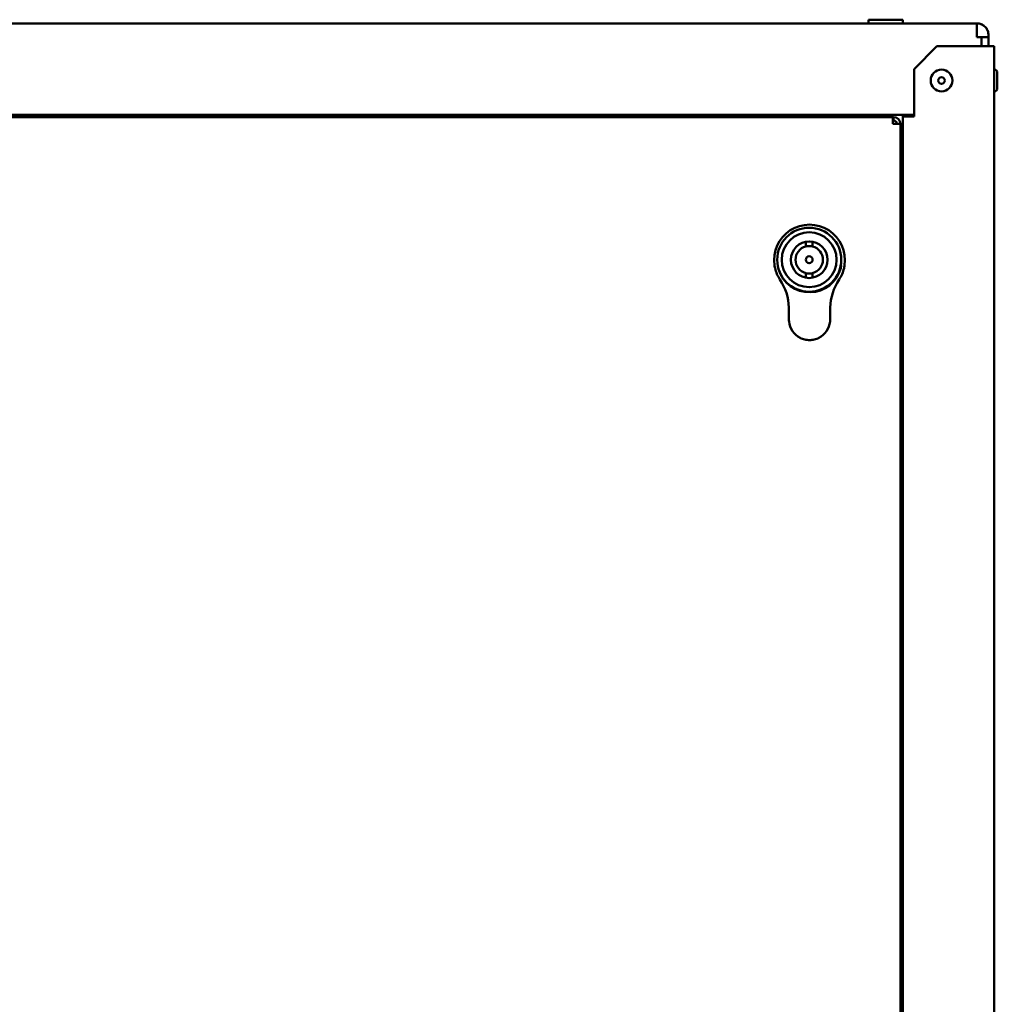
# Model space of a CAD drawing. Units: millimetres. Extents: x 863 to 3548, y 694 to 2707.
# Drawn here: x 1291 to 1719, y 2276 to 2707 of the extents above; entities that cross this region are included whole.
import ezdxf

# ---------------------------------------------------------------- set-up
doc = ezdxf.new("R2010")
doc.units = ezdxf.units.MM
doc.header["$LTSCALE"] = 10
doc.layers.add('Sichtbar (ISO)', color=7, linetype='Continuous', lineweight=50)

msp = doc.modelspace()

# ---------------------------------------------------------------- linework, layer by layer
at = {"layer": 'Sichtbar (ISO)'}
for p, q in [((939.87, 2705.28), (1709.87, 2705.28)), ((1662.37, 2706.88), (1677.37, 2706.88)), ((1662.37, 2706.88), (1662.37, 2705.28)), ((1677.37, 2706.88), (1677.37, 2705.28)), ((1709.87, 2704.9), (1709.87, 2705.28)), ((1709.87, 2704.9), (1709.87, 2704.13)), ((1709.87, 2703), (1709.87, 2704.13)), ((1709.87, 2703), (1709.87, 2701.85)), ((1709.87, 2701.04), (1709.87, 2701.85)), ((1709.87, 2701.04), (1709.87, 2700.28)), ((1709.87, 2699.28), (1709.87, 2700.28)), ((1709.87, 2699.28), (1709.87, 2700.28)), ((1711.87, 2699.28), (1709.87, 2699.28)), ((1711.87, 2695.28), (1711.87, 2699.28)), ((1711.87, 2695.28), (1711.87, 2699.28)), ((1714.87, 2699.28), (1711.87, 2699.28)), ((1714.87, 2700.28), (1714.87, 2699.28)), ((1714.87, 2699.28), (1714.87, 2700.28)), ((1714.87, 2699.28), (1714.87, 2695.28)), ((1714.87, 2695.28), (1714.87, 2699.28)), ((1682.37, 2685.28), (1692.37, 2695.28)), ((1692.37, 2695.28), (1712.37, 2695.28)), ((1717.37, 2695.28), (1712.37, 2695.28)), ((1717.37, 2695.28), (1717.37, 1885.28)), ((1682.37, 2685.28), (1682.37, 2664.53)), ((1718.77, 2676.93), (1718.77, 2683.63)), ((1682.37, 2665.28), (967.37, 2665.28)), ((976.72, 2664.28), (1673.01, 2664.28)), ((1673.01, 2664.28), (1673.01, 2661.28)), ((1673.01, 2664.28), (1673.37, 2664.28)), ((1673.37, 2662.78), (1673.01, 2662.78)), ((1673.37, 2664.28), (1673.37, 2662.78)), ((1677.37, 2664.53), (1677.37, 2665.28)), ((1677.37, 1916.03), (1677.37, 2664.53)), ((1677.37, 2664.53), (1682.37, 2664.53)), ((1679.87, 2664.53), (1679.87, 2665.28)), ((1673.37, 2661.28), (1673.01, 2661.28)), ((1676.37, 2661.28), (1673.37, 2661.28)), ((1676.37, 2661.28), (1676.37, 1919.28)), ((1676.37, 2652.78), (1677.37, 2652.78)), ((1677.37, 2652.03), (1676.37, 2652.03)), ((1634.97, 2607.69), (1634.97, 2609.74)), ((1637.97, 2609.74), (1637.97, 2607.69)), ((1634.97, 2594.02), (1634.97, 2596.07)), ((1637.97, 2596.07), (1637.97, 2594.02)), ((1627.62, 2575.73), (1627.62, 2580.02)), ((1645.62, 2580.02), (1645.62, 2575.73))]:
    msp.add_line(p, q, dxfattribs=at)
for centre, radius in [((1694.37, 2680.28), 4.75), ((1694.37, 2680.28), 1.46), ((1636.47, 2601.88), 14), ((1636.47, 2601.88), 12), ((1636.47, 2601.88), 8), ((1636.47, 2601.88), 1.5)]:
    msp.add_circle(centre, radius, dxfattribs=at)
for centre, radius, start, end in [((1709.87, 2700.28), 5, 50.2392, 67.5137), ((1709.87, 2700.28), 5, 18.3033, 32.9775), ((1709.87, 2700.28), 5, 0, 8.6992), ((1717.37, 2683.63), 1.4, 0, 90), ((1717.37, 2676.93), 1.4, 270, 0), ((1673.37, 2661.28), 3, 0, 90), ((1673.37, 2661.28), 1.5, 0, 90), ((1636.62, 2601.73), 15.5, 351.4241, 188.5759), ((1636.47, 2601.88), 6, 104.4775, 255.5225), ((1636.47, 2601.88), 6, 75.5225, 104.4775), ((1636.47, 2601.88), 6, 284.4775, 75.5225), ((1636.62, 2601.73), 15.5, 193.2123, 213.338), ((1636.62, 2601.73), 14.1, 196.4937, 345.4483), ((1636.62, 2601.73), 15.5, 326.662, 346.7877), ((1603.62, 2580.02), 24, 2.2508, 33.338), ((1636.47, 2601.88), 6, 255.5225, 284.4775), ((1669.62, 2580.02), 24, 146.662, 177.7492), ((1636.62, 2575.73), 9, 185.8821, 242.734), ((1636.62, 2575.73), 9, 297.266, 354.1179)]:
    msp.add_arc(centre, radius, start, end, dxfattribs=at)
for points, knots in [([(1714.87, 2700.28), (1714.87, 2700.37), (1714.86, 2700.68), (1714.78, 2701.24), (1714.69, 2701.78), (1714.16, 2702.89), (1713.86, 2703.37), (1712.98, 2704.24), (1712.46, 2704.59), (1711.45, 2705.05), (1711.08, 2705.14), (1710.54, 2705.25), (1710.21, 2705.28), (1709.88, 2705.28), (1709.87, 2705.28), (1709.87, 2705.28)], [0, 0, 0, 0, 0.0265759, 0.0265759, 0.0472125, 0.0472125, 0.0612824, 0.0612824, 0.0744955, 0.0744955, 0.0859045, 0.0859045, 0.1032982, 0.1032982, 0.1035182, 0.1035182, 0.1035182, 0.1035182]), ([(1621.29, 2599.42), (1621.33, 2599.17), (1621.38, 2598.9), (1621.46, 2598.48), (1621.49, 2598.33), (1621.53, 2598.19)], [0.302155, 0.302155, 0.302155, 0.302155, 0.3790805, 0.3790805, 0.4308185, 0.4308185, 0.4308185, 0.4308185]), ([(1650.53, 2599.42), (1650.48, 2599.17), (1650.43, 2598.9), (1650.34, 2598.48), (1650.3, 2598.33), (1650.26, 2598.19)], [0.3023253, 0.3023253, 0.3023253, 0.3023253, 0.3795962, 0.3795962, 0.4314154, 0.4314154, 0.4314154, 0.4314154]), ([(1651.71, 2598.19), (1651.74, 2598.33), (1651.77, 2598.48), (1651.86, 2598.9), (1651.91, 2599.17), (1651.94, 2599.42)], [0.7830185, 0.7830185, 0.7830185, 0.7830185, 0.8347565, 0.8347565, 0.911682, 0.911682, 0.911682, 0.911682]), ([(1632.49, 2567.73), (1633.12, 2567.41), (1633.81, 2567.15), (1635.23, 2566.81), (1635.95, 2566.73), (1636.62, 2566.73)], [0.8620379, 0.8620379, 0.8620379, 0.8620379, 1.0723383, 1.0723383, 1.2826387, 1.2826387, 1.2826387, 1.2826387]), ([(1636.62, 2566.73), (1637.28, 2566.73), (1638.01, 2566.81), (1639.42, 2567.15), (1640.12, 2567.41), (1640.74, 2567.73)], [0, 0, 0, 0, 0.2103004, 0.2103004, 0.4206008, 0.4206008, 0.4206008, 0.4206008])]:
    msp.add_open_spline(points, degree=3, knots=knots, dxfattribs=at)
for points in [[(1627.6, 2580.97), (1627.61, 2580.67), (1627.62, 2580.35), (1627.62, 2580.02)], [(1645.62, 2580.02), (1645.62, 2580.35), (1645.62, 2580.67), (1645.64, 2580.97)], [(1627.62, 2575.73), (1627.62, 2575.43), (1627.63, 2575.12), (1627.66, 2574.81)], [(1645.57, 2574.81), (1645.6, 2575.12), (1645.62, 2575.43), (1645.62, 2575.73)]]:
    msp.add_open_spline(points, degree=3, dxfattribs=at)

doc.saveas('drawing.dxf')
